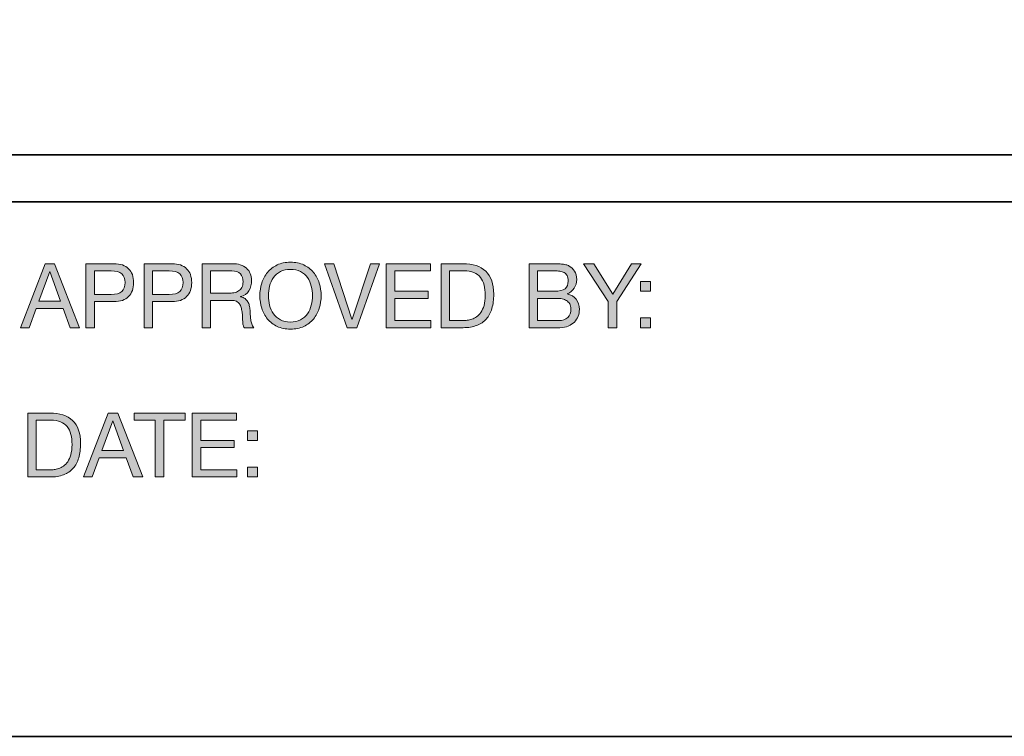
# Model space of a CAD drawing. Units: inches. Extents: x 0.5 to 8, y 0.2 to 10.9.
# Drawn here: x 5.2 to 6.6, y 0.2 to 1.2 of the extents above; entities that cross this region are included whole.
import ezdxf

# ---------------------------------------------------------------- set-up
doc = ezdxf.new("R2010")
doc.units = ezdxf.units.IN
doc.header["$MEASUREMENT"] = 0
doc.layers.add('Layer 1', color=7, linetype='Continuous')

# ---------------------------------------------------------------- blocks, each defined once
blk = doc.blocks.new('block 8')
at = {"layer": 'Layer 1'}
h = blk.add_hatch(color=250, dxfattribs=at)
h.dxf.hatch_style = 2
h.paths.add_polyline_path([(5.2971, 0.8164), (5.332, 0.7271), (5.3189, 0.7271), (5.3091, 0.754), (5.2714, 0.754), (5.2614, 0.7271), (5.2493, 0.7271), (5.284, 0.8164)])
h.paths.add_polyline_path([(5.3054, 0.764), (5.2905, 0.8056), (5.2903, 0.8056), (5.2751, 0.764)])
h = blk.add_hatch(color=250, dxfattribs=at)
h.dxf.hatch_style = 2
edge = h.paths.add_edge_path()
edge.add_spline(control_points=[(5.3799, 0.8164), (5.3889, 0.8164), (5.3957, 0.814), (5.4003, 0.8094), (5.4049, 0.8048), (5.4073, 0.7983), (5.4073, 0.79), (5.4073, 0.7816), (5.4049, 0.7751), (5.4003, 0.7705), (5.3957, 0.7658), (5.3889, 0.7635), (5.3799, 0.7636), (5.3799, 0.7636), (5.3526, 0.7636), (5.3526, 0.7636), (5.3526, 0.7636), (5.3526, 0.7271), (5.3526, 0.7271), (5.3526, 0.7271), (5.3408, 0.7271), (5.3408, 0.7271), (5.3408, 0.7271), (5.3408, 0.8164), (5.3408, 0.8164), (5.3408, 0.8164), (5.3799, 0.8164), (5.3799, 0.8164)], knot_values=[0, 0, 0, 0, 1, 1, 1, 2, 2, 2, 3, 3, 3, 4, 4, 4, 5, 5, 5, 6, 6, 6, 7, 7, 7, 8, 8, 8, 9, 9, 9, 9], degree=3, periodic=1)
edge = h.paths.add_edge_path()
edge.add_spline(control_points=[(5.3759, 0.7736), (5.3826, 0.7735), (5.3876, 0.7749), (5.3907, 0.7777), (5.3938, 0.7806), (5.3954, 0.7846), (5.3954, 0.79), (5.3954, 0.7953), (5.3938, 0.7994), (5.3907, 0.8022), (5.3876, 0.805), (5.3826, 0.8064), (5.3759, 0.8064), (5.3759, 0.8064), (5.3526, 0.8064), (5.3526, 0.8064), (5.3526, 0.8064), (5.3526, 0.7736), (5.3526, 0.7736), (5.3526, 0.7736), (5.3759, 0.7736), (5.3759, 0.7736)], knot_values=[0, 0, 0, 0, 1, 1, 1, 2, 2, 2, 3, 3, 3, 4, 4, 4, 5, 5, 5, 6, 6, 6, 7, 7, 7, 7], degree=3, periodic=1)
h = blk.add_hatch(color=250, dxfattribs=at)
h.dxf.hatch_style = 2
edge = h.paths.add_edge_path()
edge.add_spline(control_points=[(5.4609, 0.8164), (5.4699, 0.8164), (5.4767, 0.814), (5.4813, 0.8094), (5.4859, 0.8048), (5.4883, 0.7983), (5.4883, 0.79), (5.4883, 0.7816), (5.4859, 0.7751), (5.4813, 0.7705), (5.4767, 0.7658), (5.4699, 0.7635), (5.4609, 0.7636), (5.4609, 0.7636), (5.4336, 0.7636), (5.4336, 0.7636), (5.4336, 0.7636), (5.4336, 0.7271), (5.4336, 0.7271), (5.4336, 0.7271), (5.4218, 0.7271), (5.4218, 0.7271), (5.4218, 0.7271), (5.4218, 0.8164), (5.4218, 0.8164), (5.4218, 0.8164), (5.4609, 0.8164), (5.4609, 0.8164)], knot_values=[0, 0, 0, 0, 1, 1, 1, 2, 2, 2, 3, 3, 3, 4, 4, 4, 5, 5, 5, 6, 6, 6, 7, 7, 7, 8, 8, 8, 9, 9, 9, 9], degree=3, periodic=1)
edge = h.paths.add_edge_path()
edge.add_spline(control_points=[(5.4569, 0.7736), (5.4636, 0.7735), (5.4686, 0.7749), (5.4717, 0.7777), (5.4748, 0.7806), (5.4764, 0.7846), (5.4764, 0.79), (5.4764, 0.7953), (5.4748, 0.7994), (5.4717, 0.8022), (5.4686, 0.805), (5.4636, 0.8064), (5.4569, 0.8064), (5.4569, 0.8064), (5.4336, 0.8064), (5.4336, 0.8064), (5.4336, 0.8064), (5.4336, 0.7736), (5.4336, 0.7736), (5.4336, 0.7736), (5.4569, 0.7736), (5.4569, 0.7736)], knot_values=[0, 0, 0, 0, 1, 1, 1, 2, 2, 2, 3, 3, 3, 4, 4, 4, 5, 5, 5, 6, 6, 6, 7, 7, 7, 7], degree=3, periodic=1)
h = blk.add_hatch(color=250, dxfattribs=at)
h.dxf.hatch_style = 2
edge = h.paths.add_edge_path()
edge.add_spline(control_points=[(5.5447, 0.8164), (5.5532, 0.8164), (5.5599, 0.8143), (5.5647, 0.8101), (5.5695, 0.8059), (5.5719, 0.8002), (5.5719, 0.793), (5.5719, 0.7876), (5.5707, 0.7828), (5.5682, 0.7787), (5.5657, 0.7746), (5.5618, 0.7719), (5.5564, 0.7704), (5.5564, 0.7704), (5.5564, 0.7701), (5.5564, 0.7701), (5.559, 0.7696), (5.5611, 0.7688), (5.5627, 0.7676), (5.5643, 0.7664), (5.5656, 0.765), (5.5666, 0.7634), (5.5675, 0.7618), (5.5682, 0.76), (5.5687, 0.758), (5.5691, 0.756), (5.5695, 0.7539), (5.5698, 0.7517), (5.5699, 0.7496), (5.57, 0.7474), (5.5701, 0.7451), (5.5702, 0.7429), (5.5704, 0.7406), (5.5707, 0.7385), (5.5711, 0.7363), (5.5716, 0.7343), (5.5722, 0.7323), (5.5728, 0.7303), (5.5738, 0.7286), (5.575, 0.7271), (5.575, 0.7271), (5.5618, 0.7271), (5.5618, 0.7271), (5.5609, 0.728), (5.5604, 0.7293), (5.5601, 0.7308), (5.5598, 0.7324), (5.5596, 0.7342), (5.5595, 0.7362), (5.5594, 0.7381), (5.5593, 0.7402), (5.5592, 0.7425), (5.5592, 0.7447), (5.5589, 0.7469), (5.5585, 0.7491), (5.5582, 0.7513), (5.5578, 0.7533), (5.5573, 0.7553), (5.5567, 0.7572), (5.556, 0.759), (5.5549, 0.7604), (5.5538, 0.7619), (5.5524, 0.763), (5.5506, 0.7639), (5.5489, 0.7648), (5.5465, 0.7652), (5.5436, 0.7652), (5.5436, 0.7652), (5.5146, 0.7652), (5.5146, 0.7652), (5.5146, 0.7652), (5.5146, 0.7271), (5.5146, 0.7271), (5.5146, 0.7271), (5.5028, 0.7271), (5.5028, 0.7271), (5.5028, 0.7271), (5.5028, 0.8164), (5.5028, 0.8164), (5.5028, 0.8164), (5.5447, 0.8164), (5.5447, 0.8164)], knot_values=[0, 0, 0, 0, 1, 1, 1, 2, 2, 2, 3, 3, 3, 4, 4, 4, 5, 5, 5, 6, 6, 6, 7, 7, 7, 8, 8, 8, 9, 9, 9, 10, 10, 10, 11, 11, 11, 12, 12, 12, 13, 13, 13, 14, 14, 14, 15, 15, 15, 16, 16, 16, 17, 17, 17, 18, 18, 18, 19, 19, 19, 20, 20, 20, 21, 21, 21, 22, 22, 22, 23, 23, 23, 24, 24, 24, 25, 25, 25, 26, 26, 26, 27, 27, 27, 27], degree=3, periodic=1)
edge = h.paths.add_edge_path()
edge.add_spline(control_points=[(5.5473, 0.7759), (5.5498, 0.7763), (5.5519, 0.7771), (5.5538, 0.7783), (5.5557, 0.7795), (5.5572, 0.7811), (5.5583, 0.7832), (5.5594, 0.7852), (5.56, 0.7879), (5.56, 0.7911), (5.56, 0.7956), (5.5588, 0.7993), (5.5562, 0.8021), (5.5538, 0.8049), (5.5497, 0.8064), (5.5441, 0.8064), (5.5441, 0.8064), (5.5146, 0.8064), (5.5146, 0.8064), (5.5146, 0.8064), (5.5146, 0.7752), (5.5146, 0.7752), (5.5146, 0.7752), (5.5394, 0.7752), (5.5394, 0.7752), (5.5421, 0.7752), (5.5447, 0.7754), (5.5473, 0.7759)], knot_values=[0, 0, 0, 0, 1, 1, 1, 2, 2, 2, 3, 3, 3, 4, 4, 4, 5, 5, 5, 6, 6, 6, 7, 7, 7, 8, 8, 8, 9, 9, 9, 9], degree=3, periodic=1)
h = blk.add_hatch(color=250, dxfattribs=at)
h.dxf.hatch_style = 2
edge = h.paths.add_edge_path()
edge.add_spline(control_points=[(5.5861, 0.7893), (5.5878, 0.7949), (5.5905, 0.7999), (5.5941, 0.8042), (5.5977, 0.8086), (5.6022, 0.812), (5.6075, 0.8146), (5.6128, 0.8172), (5.619, 0.8185), (5.6261, 0.8185), (5.6332, 0.8185), (5.6394, 0.8172), (5.6447, 0.8146), (5.6501, 0.812), (5.6545, 0.8086), (5.6581, 0.8042), (5.6617, 0.7999), (5.6644, 0.7949), (5.6662, 0.7893), (5.668, 0.7837), (5.6689, 0.7778), (5.6689, 0.7717), (5.6689, 0.7657), (5.668, 0.7598), (5.6662, 0.7542), (5.6644, 0.7485), (5.6617, 0.7436), (5.6581, 0.7392), (5.6545, 0.7349), (5.6501, 0.7315), (5.6447, 0.7289), (5.6394, 0.7264), (5.6332, 0.7251), (5.6261, 0.7251), (5.619, 0.7251), (5.6128, 0.7264), (5.6075, 0.7289), (5.6022, 0.7315), (5.5977, 0.7349), (5.5941, 0.7392), (5.5905, 0.7436), (5.5878, 0.7485), (5.5861, 0.7542), (5.5843, 0.7598), (5.5834, 0.7657), (5.5834, 0.7717), (5.5834, 0.7778), (5.5843, 0.7837), (5.5861, 0.7893)], knot_values=[0, 0, 0, 0, 1, 1, 1, 2, 2, 2, 3, 3, 3, 4, 4, 4, 5, 5, 5, 6, 6, 6, 7, 7, 7, 8, 8, 8, 9, 9, 9, 10, 10, 10, 11, 11, 11, 12, 12, 12, 13, 13, 13, 14, 14, 14, 15, 15, 15, 16, 16, 16, 16], degree=3, periodic=1)
edge = h.paths.add_edge_path()
edge.add_spline(control_points=[(5.597, 0.7584), (5.5982, 0.754), (5.6, 0.7501), (5.6025, 0.7466), (5.605, 0.7431), (5.6082, 0.7403), (5.6121, 0.7382), (5.616, 0.736), (5.6207, 0.735), (5.6261, 0.735), (5.6315, 0.735), (5.6362, 0.736), (5.6401, 0.7382), (5.644, 0.7403), (5.6473, 0.7431), (5.6498, 0.7466), (5.6522, 0.7501), (5.6541, 0.754), (5.6552, 0.7584), (5.6564, 0.7628), (5.657, 0.7672), (5.657, 0.7717), (5.657, 0.7762), (5.6564, 0.7807), (5.6552, 0.785), (5.6541, 0.7894), (5.6522, 0.7933), (5.6498, 0.7969), (5.6473, 0.8004), (5.644, 0.8032), (5.6401, 0.8053), (5.6362, 0.8074), (5.6315, 0.8085), (5.6261, 0.8085), (5.6207, 0.8085), (5.616, 0.8074), (5.6121, 0.8053), (5.6082, 0.8032), (5.605, 0.8004), (5.6025, 0.7969), (5.6, 0.7933), (5.5982, 0.7894), (5.597, 0.785), (5.5958, 0.7807), (5.5953, 0.7762), (5.5953, 0.7717), (5.5953, 0.7672), (5.5958, 0.7628), (5.597, 0.7584)], knot_values=[0, 0, 0, 0, 1, 1, 1, 2, 2, 2, 3, 3, 3, 4, 4, 4, 5, 5, 5, 6, 6, 6, 7, 7, 7, 8, 8, 8, 9, 9, 9, 10, 10, 10, 11, 11, 11, 12, 12, 12, 13, 13, 13, 14, 14, 14, 15, 15, 15, 16, 16, 16, 16], degree=3, periodic=1)
h = blk.add_hatch(color=250, dxfattribs=at)
h.dxf.hatch_style = 2
h.paths.add_polyline_path([(5.705, 0.7271), (5.6736, 0.8164), (5.6864, 0.8164), (5.7119, 0.739), (5.7121, 0.739), (5.7379, 0.8164), (5.7502, 0.8164), (5.7185, 0.7271)])
h = blk.add_hatch(color=250, dxfattribs=at)
h.dxf.hatch_style = 2
h.paths.add_polyline_path([(5.8214, 0.8164), (5.8214, 0.8064), (5.7716, 0.8064), (5.7716, 0.778), (5.818, 0.778), (5.818, 0.768), (5.7716, 0.768), (5.7716, 0.7371), (5.8218, 0.7371), (5.8218, 0.7271), (5.7598, 0.7271), (5.7598, 0.8164)])
h = blk.add_hatch(color=250, dxfattribs=at)
h.dxf.hatch_style = 2
edge = h.paths.add_edge_path()
edge.add_spline(control_points=[(5.8668, 0.8164), (5.8805, 0.8164), (5.8911, 0.8129), (5.8985, 0.8059), (5.9059, 0.7989), (5.9096, 0.7882), (5.9096, 0.7739), (5.9096, 0.7664), (5.9088, 0.7597), (5.9071, 0.7539), (5.9055, 0.7481), (5.9029, 0.7432), (5.8994, 0.7393), (5.8959, 0.7353), (5.8914, 0.7323), (5.886, 0.7302), (5.8806, 0.7281), (5.8742, 0.7271), (5.8668, 0.7271), (5.8668, 0.7271), (5.8361, 0.7271), (5.8361, 0.7271), (5.8361, 0.7271), (5.8361, 0.8164), (5.8361, 0.8164), (5.8361, 0.8164), (5.8668, 0.8164), (5.8668, 0.8164)], knot_values=[0, 0, 0, 0, 1, 1, 1, 2, 2, 2, 3, 3, 3, 4, 4, 4, 5, 5, 5, 6, 6, 6, 7, 7, 7, 8, 8, 8, 9, 9, 9, 9], degree=3, periodic=1)
edge = h.paths.add_edge_path()
edge.add_spline(control_points=[(5.8677, 0.7371), (5.8691, 0.7371), (5.8708, 0.7372), (5.8727, 0.7374), (5.8748, 0.7376), (5.8769, 0.7381), (5.8791, 0.7389), (5.8814, 0.7397), (5.8836, 0.7409), (5.8858, 0.7424), (5.888, 0.7439), (5.89, 0.7459), (5.8918, 0.7485), (5.8935, 0.7511), (5.8949, 0.7543), (5.8961, 0.7582), (5.8972, 0.762), (5.8977, 0.7667), (5.8977, 0.7722), (5.8977, 0.7776), (5.8972, 0.7823), (5.8962, 0.7865), (5.8951, 0.7907), (5.8934, 0.7943), (5.8911, 0.7973), (5.8887, 0.8003), (5.8856, 0.8025), (5.8819, 0.804), (5.8781, 0.8056), (5.8735, 0.8064), (5.868, 0.8064), (5.868, 0.8064), (5.848, 0.8064), (5.848, 0.8064), (5.848, 0.8064), (5.848, 0.7371), (5.848, 0.7371), (5.848, 0.7371), (5.8677, 0.7371), (5.8677, 0.7371)], knot_values=[0, 0, 0, 0, 1, 1, 1, 2, 2, 2, 3, 3, 3, 4, 4, 4, 5, 5, 5, 6, 6, 6, 7, 7, 7, 8, 8, 8, 9, 9, 9, 10, 10, 10, 11, 11, 11, 12, 12, 12, 13, 13, 13, 13], degree=3, periodic=1)
h = blk.add_hatch(color=250, dxfattribs=at)
h.dxf.hatch_style = 2
edge = h.paths.add_edge_path()
edge.add_spline(control_points=[(5.9913, 0.8164), (5.9932, 0.8164), (5.9952, 0.8163), (5.9974, 0.8163), (5.9996, 0.8162), (6.0018, 0.8161), (6.004, 0.8159), (6.0062, 0.8157), (6.0082, 0.8154), (6.0101, 0.815), (6.0119, 0.8146), (6.0135, 0.8139), (6.0149, 0.8131), (6.0178, 0.8114), (6.0203, 0.8089), (6.0223, 0.8059), (6.0243, 0.8028), (6.0254, 0.799), (6.0254, 0.7945), (6.0254, 0.7897), (6.0242, 0.7856), (6.0219, 0.7822), (6.0196, 0.7787), (6.0164, 0.7762), (6.0121, 0.7745), (6.0121, 0.7745), (6.0121, 0.7742), (6.0121, 0.7742), (6.0176, 0.7731), (6.0218, 0.7706), (6.0248, 0.7667), (6.0277, 0.7629), (6.0291, 0.7582), (6.0291, 0.7527), (6.0291, 0.7495), (6.0285, 0.7463), (6.0274, 0.7432), (6.0262, 0.7401), (6.0245, 0.7374), (6.0222, 0.735), (6.0199, 0.7327), (6.0171, 0.7308), (6.0137, 0.7293), (6.0103, 0.7278), (6.0064, 0.7271), (6.002, 0.7271), (6.002, 0.7271), (5.9589, 0.7271), (5.9589, 0.7271), (5.9589, 0.7271), (5.9589, 0.8164), (5.9589, 0.8164), (5.9589, 0.8164), (5.9913, 0.8164), (5.9913, 0.8164)], knot_values=[0, 0, 0, 0, 1, 1, 1, 2, 2, 2, 3, 3, 3, 4, 4, 4, 5, 5, 5, 6, 6, 6, 7, 7, 7, 8, 8, 8, 9, 9, 9, 10, 10, 10, 11, 11, 11, 12, 12, 12, 13, 13, 13, 14, 14, 14, 15, 15, 15, 16, 16, 16, 17, 17, 17, 18, 18, 18, 18], degree=3, periodic=1)
edge = h.paths.add_edge_path()
edge.add_spline(control_points=[(5.9945, 0.778), (6.0012, 0.778), (6.0061, 0.7792), (6.0091, 0.7815), (6.012, 0.7839), (6.0135, 0.7875), (6.0135, 0.7922), (6.0135, 0.7954), (6.013, 0.7979), (6.012, 0.7997), (6.011, 0.8016), (6.0096, 0.803), (6.0079, 0.804), (6.0061, 0.805), (6.0041, 0.8056), (6.0018, 0.8059), (5.9995, 0.8062), (5.9971, 0.8064), (5.9945, 0.8064), (5.9945, 0.8064), (5.9707, 0.8064), (5.9707, 0.8064), (5.9707, 0.8064), (5.9707, 0.778), (5.9707, 0.778), (5.9707, 0.778), (5.9945, 0.778), (5.9945, 0.778)], knot_values=[0, 0, 0, 0, 1, 1, 1, 2, 2, 2, 3, 3, 3, 4, 4, 4, 5, 5, 5, 6, 6, 6, 7, 7, 7, 8, 8, 8, 9, 9, 9, 9], degree=3, periodic=1)
edge = h.paths.add_edge_path()
edge.add_spline(control_points=[(6.0005, 0.7371), (6.0058, 0.7371), (6.0098, 0.7385), (6.0128, 0.7414), (6.0158, 0.7442), (6.0173, 0.7481), (6.0173, 0.7531), (6.0173, 0.756), (6.0167, 0.7584), (6.0156, 0.7603), (6.0145, 0.7623), (6.0131, 0.7638), (6.0113, 0.7649), (6.0095, 0.766), (6.0075, 0.7668), (6.0051, 0.7673), (6.0028, 0.7678), (6.0004, 0.768), (5.9979, 0.768), (5.9979, 0.768), (5.9707, 0.768), (5.9707, 0.768), (5.9707, 0.768), (5.9707, 0.7371), (5.9707, 0.7371), (5.9707, 0.7371), (6.0005, 0.7371), (6.0005, 0.7371)], knot_values=[0, 0, 0, 0, 1, 1, 1, 2, 2, 2, 3, 3, 3, 4, 4, 4, 5, 5, 5, 6, 6, 6, 7, 7, 7, 8, 8, 8, 9, 9, 9, 9], degree=3, periodic=1)
h = blk.add_hatch(color=250, dxfattribs=at)
h.dxf.hatch_style = 2
h.paths.add_polyline_path([(6.0814, 0.7271), (6.0695, 0.7271), (6.0695, 0.7636), (6.035, 0.8164), (6.0491, 0.8164), (6.0759, 0.7739), (6.102, 0.8164), (6.1155, 0.8164), (6.0814, 0.7636)])
h = blk.add_hatch(color=250, dxfattribs=at)
h.dxf.hatch_style = 2
h.paths.add_polyline_path([(6.1146, 0.7779), (6.1146, 0.7917), (6.1285, 0.7917), (6.1285, 0.7779)])
h.paths.add_polyline_path([(6.1285, 0.741), (6.1285, 0.7271), (6.1146, 0.7271), (6.1146, 0.741)])
at = {"layer": 'Layer 1', "lineweight": 0}
for points in [[(5.2971, 0.8164), (5.332, 0.7271), (5.3189, 0.7271), (5.3091, 0.754), (5.2714, 0.754), (5.2614, 0.7271), (5.2493, 0.7271), (5.284, 0.8164), (5.2971, 0.8164)], [(5.705, 0.7271), (5.6736, 0.8164), (5.6864, 0.8164), (5.7119, 0.739), (5.7121, 0.739), (5.7379, 0.8164), (5.7502, 0.8164), (5.7185, 0.7271), (5.705, 0.7271)], [(5.8214, 0.8164), (5.8214, 0.8064), (5.7716, 0.8064), (5.7716, 0.778), (5.818, 0.778), (5.818, 0.768), (5.7716, 0.768), (5.7716, 0.7371), (5.8218, 0.7371), (5.8218, 0.7271), (5.7598, 0.7271), (5.7598, 0.8164), (5.8214, 0.8164)], [(6.0814, 0.7271), (6.0695, 0.7271), (6.0695, 0.7636), (6.035, 0.8164), (6.0491, 0.8164), (6.0759, 0.7739), (6.102, 0.8164), (6.1155, 0.8164), (6.0814, 0.7636), (6.0814, 0.7271)], [(5.3054, 0.764), (5.2905, 0.8056), (5.2903, 0.8056), (5.2751, 0.764), (5.3054, 0.764)], [(6.1146, 0.7779), (6.1146, 0.7917), (6.1285, 0.7917), (6.1285, 0.7779), (6.1146, 0.7779)], [(6.1285, 0.741), (6.1285, 0.7271), (6.1146, 0.7271), (6.1146, 0.741), (6.1285, 0.741)]]:
    blk.add_lwpolyline(points, dxfattribs=at)
for points, knots in [([(5.3799, 0.8164), (5.3889, 0.8164), (5.3957, 0.814), (5.4003, 0.8094), (5.4049, 0.8048), (5.4073, 0.7983), (5.4073, 0.79), (5.4073, 0.7816), (5.4049, 0.7751), (5.4003, 0.7705), (5.3957, 0.7658), (5.3889, 0.7635), (5.3799, 0.7636), (5.3799, 0.7636), (5.3526, 0.7636), (5.3526, 0.7636), (5.3526, 0.7636), (5.3526, 0.7271), (5.3526, 0.7271), (5.3526, 0.7271), (5.3408, 0.7271), (5.3408, 0.7271), (5.3408, 0.7271), (5.3408, 0.8164), (5.3408, 0.8164), (5.3408, 0.8164), (5.3799, 0.8164), (5.3799, 0.8164)], [0, 0, 0, 0, 1, 1, 1, 2, 2, 2, 3, 3, 3, 4, 4, 4, 5, 5, 5, 6, 6, 6, 7, 7, 7, 8, 8, 8, 9, 9, 9, 9]), ([(5.4609, 0.8164), (5.4699, 0.8164), (5.4767, 0.814), (5.4813, 0.8094), (5.4859, 0.8048), (5.4883, 0.7983), (5.4883, 0.79), (5.4883, 0.7816), (5.4859, 0.7751), (5.4813, 0.7705), (5.4767, 0.7658), (5.4699, 0.7635), (5.4609, 0.7636), (5.4609, 0.7636), (5.4336, 0.7636), (5.4336, 0.7636), (5.4336, 0.7636), (5.4336, 0.7271), (5.4336, 0.7271), (5.4336, 0.7271), (5.4218, 0.7271), (5.4218, 0.7271), (5.4218, 0.7271), (5.4218, 0.8164), (5.4218, 0.8164), (5.4218, 0.8164), (5.4609, 0.8164), (5.4609, 0.8164)], [0, 0, 0, 0, 1, 1, 1, 2, 2, 2, 3, 3, 3, 4, 4, 4, 5, 5, 5, 6, 6, 6, 7, 7, 7, 8, 8, 8, 9, 9, 9, 9]), ([(5.5447, 0.8164), (5.5532, 0.8164), (5.5599, 0.8143), (5.5647, 0.8101), (5.5695, 0.8059), (5.5719, 0.8002), (5.5719, 0.793), (5.5719, 0.7876), (5.5707, 0.7828), (5.5682, 0.7787), (5.5657, 0.7746), (5.5618, 0.7719), (5.5564, 0.7704), (5.5564, 0.7704), (5.5564, 0.7701), (5.5564, 0.7701), (5.559, 0.7696), (5.5611, 0.7688), (5.5627, 0.7676), (5.5643, 0.7664), (5.5656, 0.765), (5.5666, 0.7634), (5.5675, 0.7618), (5.5682, 0.76), (5.5687, 0.758), (5.5691, 0.756), (5.5695, 0.7539), (5.5698, 0.7517), (5.5699, 0.7496), (5.57, 0.7474), (5.5701, 0.7451), (5.5702, 0.7429), (5.5704, 0.7406), (5.5707, 0.7385), (5.5711, 0.7363), (5.5716, 0.7343), (5.5722, 0.7323), (5.5728, 0.7303), (5.5738, 0.7286), (5.575, 0.7271), (5.575, 0.7271), (5.5618, 0.7271), (5.5618, 0.7271), (5.5609, 0.728), (5.5604, 0.7293), (5.5601, 0.7308), (5.5598, 0.7324), (5.5596, 0.7342), (5.5595, 0.7362), (5.5594, 0.7381), (5.5593, 0.7402), (5.5592, 0.7425), (5.5592, 0.7447), (5.5589, 0.7469), (5.5585, 0.7491), (5.5582, 0.7513), (5.5578, 0.7533), (5.5573, 0.7553), (5.5567, 0.7572), (5.556, 0.759), (5.5549, 0.7604), (5.5538, 0.7619), (5.5524, 0.763), (5.5506, 0.7639), (5.5489, 0.7648), (5.5465, 0.7652), (5.5436, 0.7652), (5.5436, 0.7652), (5.5146, 0.7652), (5.5146, 0.7652), (5.5146, 0.7652), (5.5146, 0.7271), (5.5146, 0.7271), (5.5146, 0.7271), (5.5028, 0.7271), (5.5028, 0.7271), (5.5028, 0.7271), (5.5028, 0.8164), (5.5028, 0.8164), (5.5028, 0.8164), (5.5447, 0.8164), (5.5447, 0.8164)], [0, 0, 0, 0, 1, 1, 1, 2, 2, 2, 3, 3, 3, 4, 4, 4, 5, 5, 5, 6, 6, 6, 7, 7, 7, 8, 8, 8, 9, 9, 9, 10, 10, 10, 11, 11, 11, 12, 12, 12, 13, 13, 13, 14, 14, 14, 15, 15, 15, 16, 16, 16, 17, 17, 17, 18, 18, 18, 19, 19, 19, 20, 20, 20, 21, 21, 21, 22, 22, 22, 23, 23, 23, 24, 24, 24, 25, 25, 25, 26, 26, 26, 27, 27, 27, 27]), ([(5.5861, 0.7893), (5.5878, 0.7949), (5.5905, 0.7999), (5.5941, 0.8042), (5.5977, 0.8086), (5.6022, 0.812), (5.6075, 0.8146), (5.6128, 0.8172), (5.619, 0.8185), (5.6261, 0.8185), (5.6332, 0.8185), (5.6394, 0.8172), (5.6447, 0.8146), (5.6501, 0.812), (5.6545, 0.8086), (5.6581, 0.8042), (5.6617, 0.7999), (5.6644, 0.7949), (5.6662, 0.7893), (5.668, 0.7837), (5.6689, 0.7778), (5.6689, 0.7717), (5.6689, 0.7657), (5.668, 0.7598), (5.6662, 0.7542), (5.6644, 0.7485), (5.6617, 0.7436), (5.6581, 0.7392), (5.6545, 0.7349), (5.6501, 0.7315), (5.6447, 0.7289), (5.6394, 0.7264), (5.6332, 0.7251), (5.6261, 0.7251), (5.619, 0.7251), (5.6128, 0.7264), (5.6075, 0.7289), (5.6022, 0.7315), (5.5977, 0.7349), (5.5941, 0.7392), (5.5905, 0.7436), (5.5878, 0.7485), (5.5861, 0.7542), (5.5843, 0.7598), (5.5834, 0.7657), (5.5834, 0.7717), (5.5834, 0.7778), (5.5843, 0.7837), (5.5861, 0.7893)], [0, 0, 0, 0, 1, 1, 1, 2, 2, 2, 3, 3, 3, 4, 4, 4, 5, 5, 5, 6, 6, 6, 7, 7, 7, 8, 8, 8, 9, 9, 9, 10, 10, 10, 11, 11, 11, 12, 12, 12, 13, 13, 13, 14, 14, 14, 15, 15, 15, 16, 16, 16, 16]), ([(5.8668, 0.8164), (5.8805, 0.8164), (5.8911, 0.8129), (5.8985, 0.8059), (5.9059, 0.7989), (5.9096, 0.7882), (5.9096, 0.7739), (5.9096, 0.7664), (5.9088, 0.7597), (5.9071, 0.7539), (5.9055, 0.7481), (5.9029, 0.7432), (5.8994, 0.7393), (5.8959, 0.7353), (5.8914, 0.7323), (5.886, 0.7302), (5.8806, 0.7281), (5.8742, 0.7271), (5.8668, 0.7271), (5.8668, 0.7271), (5.8361, 0.7271), (5.8361, 0.7271), (5.8361, 0.7271), (5.8361, 0.8164), (5.8361, 0.8164), (5.8361, 0.8164), (5.8668, 0.8164), (5.8668, 0.8164)], [0, 0, 0, 0, 1, 1, 1, 2, 2, 2, 3, 3, 3, 4, 4, 4, 5, 5, 5, 6, 6, 6, 7, 7, 7, 8, 8, 8, 9, 9, 9, 9]), ([(5.9913, 0.8164), (5.9932, 0.8164), (5.9952, 0.8163), (5.9974, 0.8163), (5.9996, 0.8162), (6.0018, 0.8161), (6.004, 0.8159), (6.0062, 0.8157), (6.0082, 0.8154), (6.0101, 0.815), (6.0119, 0.8146), (6.0135, 0.8139), (6.0149, 0.8131), (6.0178, 0.8114), (6.0203, 0.8089), (6.0223, 0.8059), (6.0243, 0.8028), (6.0254, 0.799), (6.0254, 0.7945), (6.0254, 0.7897), (6.0242, 0.7856), (6.0219, 0.7822), (6.0196, 0.7787), (6.0164, 0.7762), (6.0121, 0.7745), (6.0121, 0.7745), (6.0121, 0.7742), (6.0121, 0.7742), (6.0176, 0.7731), (6.0218, 0.7706), (6.0248, 0.7667), (6.0277, 0.7629), (6.0291, 0.7582), (6.0291, 0.7527), (6.0291, 0.7495), (6.0285, 0.7463), (6.0274, 0.7432), (6.0262, 0.7401), (6.0245, 0.7374), (6.0222, 0.735), (6.0199, 0.7327), (6.0171, 0.7308), (6.0137, 0.7293), (6.0103, 0.7278), (6.0064, 0.7271), (6.002, 0.7271), (6.002, 0.7271), (5.9589, 0.7271), (5.9589, 0.7271), (5.9589, 0.7271), (5.9589, 0.8164), (5.9589, 0.8164), (5.9589, 0.8164), (5.9913, 0.8164), (5.9913, 0.8164)], [0, 0, 0, 0, 1, 1, 1, 2, 2, 2, 3, 3, 3, 4, 4, 4, 5, 5, 5, 6, 6, 6, 7, 7, 7, 8, 8, 8, 9, 9, 9, 10, 10, 10, 11, 11, 11, 12, 12, 12, 13, 13, 13, 14, 14, 14, 15, 15, 15, 16, 16, 16, 17, 17, 17, 18, 18, 18, 18]), ([(5.3759, 0.7736), (5.3826, 0.7735), (5.3876, 0.7749), (5.3907, 0.7777), (5.3938, 0.7806), (5.3954, 0.7846), (5.3954, 0.79), (5.3954, 0.7953), (5.3938, 0.7994), (5.3907, 0.8022), (5.3876, 0.805), (5.3826, 0.8064), (5.3759, 0.8064), (5.3759, 0.8064), (5.3526, 0.8064), (5.3526, 0.8064), (5.3526, 0.8064), (5.3526, 0.7736), (5.3526, 0.7736), (5.3526, 0.7736), (5.3759, 0.7736), (5.3759, 0.7736)], [0, 0, 0, 0, 1, 1, 1, 2, 2, 2, 3, 3, 3, 4, 4, 4, 5, 5, 5, 6, 6, 6, 7, 7, 7, 7]), ([(5.4569, 0.7736), (5.4636, 0.7735), (5.4686, 0.7749), (5.4717, 0.7777), (5.4748, 0.7806), (5.4764, 0.7846), (5.4764, 0.79), (5.4764, 0.7953), (5.4748, 0.7994), (5.4717, 0.8022), (5.4686, 0.805), (5.4636, 0.8064), (5.4569, 0.8064), (5.4569, 0.8064), (5.4336, 0.8064), (5.4336, 0.8064), (5.4336, 0.8064), (5.4336, 0.7736), (5.4336, 0.7736), (5.4336, 0.7736), (5.4569, 0.7736), (5.4569, 0.7736)], [0, 0, 0, 0, 1, 1, 1, 2, 2, 2, 3, 3, 3, 4, 4, 4, 5, 5, 5, 6, 6, 6, 7, 7, 7, 7]), ([(5.5473, 0.7759), (5.5498, 0.7763), (5.5519, 0.7771), (5.5538, 0.7783), (5.5557, 0.7795), (5.5572, 0.7811), (5.5583, 0.7832), (5.5594, 0.7852), (5.56, 0.7879), (5.56, 0.7911), (5.56, 0.7956), (5.5588, 0.7993), (5.5562, 0.8021), (5.5538, 0.8049), (5.5497, 0.8064), (5.5441, 0.8064), (5.5441, 0.8064), (5.5146, 0.8064), (5.5146, 0.8064), (5.5146, 0.8064), (5.5146, 0.7752), (5.5146, 0.7752), (5.5146, 0.7752), (5.5394, 0.7752), (5.5394, 0.7752), (5.5421, 0.7752), (5.5447, 0.7754), (5.5473, 0.7759)], [0, 0, 0, 0, 1, 1, 1, 2, 2, 2, 3, 3, 3, 4, 4, 4, 5, 5, 5, 6, 6, 6, 7, 7, 7, 8, 8, 8, 9, 9, 9, 9]), ([(5.597, 0.7584), (5.5982, 0.754), (5.6, 0.7501), (5.6025, 0.7466), (5.605, 0.7431), (5.6082, 0.7403), (5.6121, 0.7382), (5.616, 0.736), (5.6207, 0.735), (5.6261, 0.735), (5.6315, 0.735), (5.6362, 0.736), (5.6401, 0.7382), (5.644, 0.7403), (5.6473, 0.7431), (5.6498, 0.7466), (5.6522, 0.7501), (5.6541, 0.754), (5.6552, 0.7584), (5.6564, 0.7628), (5.657, 0.7672), (5.657, 0.7717), (5.657, 0.7762), (5.6564, 0.7807), (5.6552, 0.785), (5.6541, 0.7894), (5.6522, 0.7933), (5.6498, 0.7969), (5.6473, 0.8004), (5.644, 0.8032), (5.6401, 0.8053), (5.6362, 0.8074), (5.6315, 0.8085), (5.6261, 0.8085), (5.6207, 0.8085), (5.616, 0.8074), (5.6121, 0.8053), (5.6082, 0.8032), (5.605, 0.8004), (5.6025, 0.7969), (5.6, 0.7933), (5.5982, 0.7894), (5.597, 0.785), (5.5958, 0.7807), (5.5953, 0.7762), (5.5953, 0.7717), (5.5953, 0.7672), (5.5958, 0.7628), (5.597, 0.7584)], [0, 0, 0, 0, 1, 1, 1, 2, 2, 2, 3, 3, 3, 4, 4, 4, 5, 5, 5, 6, 6, 6, 7, 7, 7, 8, 8, 8, 9, 9, 9, 10, 10, 10, 11, 11, 11, 12, 12, 12, 13, 13, 13, 14, 14, 14, 15, 15, 15, 16, 16, 16, 16]), ([(5.8677, 0.7371), (5.8691, 0.7371), (5.8708, 0.7372), (5.8727, 0.7374), (5.8748, 0.7376), (5.8769, 0.7381), (5.8791, 0.7389), (5.8814, 0.7397), (5.8836, 0.7409), (5.8858, 0.7424), (5.888, 0.7439), (5.89, 0.7459), (5.8918, 0.7485), (5.8935, 0.7511), (5.8949, 0.7543), (5.8961, 0.7582), (5.8972, 0.762), (5.8977, 0.7667), (5.8977, 0.7722), (5.8977, 0.7776), (5.8972, 0.7823), (5.8962, 0.7865), (5.8951, 0.7907), (5.8934, 0.7943), (5.8911, 0.7973), (5.8887, 0.8003), (5.8856, 0.8025), (5.8819, 0.804), (5.8781, 0.8056), (5.8735, 0.8064), (5.868, 0.8064), (5.868, 0.8064), (5.848, 0.8064), (5.848, 0.8064), (5.848, 0.8064), (5.848, 0.7371), (5.848, 0.7371), (5.848, 0.7371), (5.8677, 0.7371), (5.8677, 0.7371)], [0, 0, 0, 0, 1, 1, 1, 2, 2, 2, 3, 3, 3, 4, 4, 4, 5, 5, 5, 6, 6, 6, 7, 7, 7, 8, 8, 8, 9, 9, 9, 10, 10, 10, 11, 11, 11, 12, 12, 12, 13, 13, 13, 13]), ([(5.9945, 0.778), (6.0012, 0.778), (6.0061, 0.7792), (6.0091, 0.7815), (6.012, 0.7839), (6.0135, 0.7875), (6.0135, 0.7922), (6.0135, 0.7954), (6.013, 0.7979), (6.012, 0.7997), (6.011, 0.8016), (6.0096, 0.803), (6.0079, 0.804), (6.0061, 0.805), (6.0041, 0.8056), (6.0018, 0.8059), (5.9995, 0.8062), (5.9971, 0.8064), (5.9945, 0.8064), (5.9945, 0.8064), (5.9707, 0.8064), (5.9707, 0.8064), (5.9707, 0.8064), (5.9707, 0.778), (5.9707, 0.778), (5.9707, 0.778), (5.9945, 0.778), (5.9945, 0.778)], [0, 0, 0, 0, 1, 1, 1, 2, 2, 2, 3, 3, 3, 4, 4, 4, 5, 5, 5, 6, 6, 6, 7, 7, 7, 8, 8, 8, 9, 9, 9, 9]), ([(6.0005, 0.7371), (6.0058, 0.7371), (6.0098, 0.7385), (6.0128, 0.7414), (6.0158, 0.7442), (6.0173, 0.7481), (6.0173, 0.7531), (6.0173, 0.756), (6.0167, 0.7584), (6.0156, 0.7603), (6.0145, 0.7623), (6.0131, 0.7638), (6.0113, 0.7649), (6.0095, 0.766), (6.0075, 0.7668), (6.0051, 0.7673), (6.0028, 0.7678), (6.0004, 0.768), (5.9979, 0.768), (5.9979, 0.768), (5.9707, 0.768), (5.9707, 0.768), (5.9707, 0.768), (5.9707, 0.7371), (5.9707, 0.7371), (5.9707, 0.7371), (6.0005, 0.7371), (6.0005, 0.7371)], [0, 0, 0, 0, 1, 1, 1, 2, 2, 2, 3, 3, 3, 4, 4, 4, 5, 5, 5, 6, 6, 6, 7, 7, 7, 8, 8, 8, 9, 9, 9, 9])]:
    blk.add_open_spline(points, degree=3, knots=knots, dxfattribs=at)
blk = doc.blocks.new('block 9')
at = {"layer": 'Layer 1'}
h = blk.add_hatch(color=250, dxfattribs=at)
h.dxf.hatch_style = 2
edge = h.paths.add_edge_path()
edge.add_spline(control_points=[(5.2904, 0.608), (5.3041, 0.608), (5.3147, 0.6045), (5.3221, 0.5975), (5.3295, 0.5905), (5.3333, 0.5798), (5.3333, 0.5655), (5.3333, 0.558), (5.3324, 0.5514), (5.3308, 0.5456), (5.3291, 0.5398), (5.3265, 0.5349), (5.323, 0.531), (5.3195, 0.527), (5.315, 0.524), (5.3096, 0.5219), (5.3042, 0.5198), (5.2978, 0.5188), (5.2904, 0.5188), (5.2904, 0.5188), (5.2598, 0.5188), (5.2598, 0.5188), (5.2598, 0.5188), (5.2598, 0.608), (5.2598, 0.608), (5.2598, 0.608), (5.2904, 0.608), (5.2904, 0.608)], knot_values=[0, 0, 0, 0, 1, 1, 1, 2, 2, 2, 3, 3, 3, 4, 4, 4, 5, 5, 5, 6, 6, 6, 7, 7, 7, 8, 8, 8, 9, 9, 9, 9], degree=3, periodic=1)
edge = h.paths.add_edge_path()
edge.add_spline(control_points=[(5.2914, 0.5288), (5.2927, 0.5288), (5.2944, 0.5289), (5.2964, 0.5291), (5.2984, 0.5293), (5.3005, 0.5298), (5.3027, 0.5306), (5.305, 0.5314), (5.3072, 0.5325), (5.3094, 0.534), (5.3116, 0.5355), (5.3136, 0.5376), (5.3154, 0.5401), (5.3171, 0.5427), (5.3186, 0.546), (5.3197, 0.5498), (5.3208, 0.5537), (5.3214, 0.5584), (5.3214, 0.5639), (5.3214, 0.5692), (5.3209, 0.574), (5.3198, 0.5782), (5.3188, 0.5824), (5.3171, 0.586), (5.3147, 0.589), (5.3123, 0.5919), (5.3092, 0.5942), (5.3055, 0.5957), (5.3017, 0.5972), (5.2971, 0.598), (5.2916, 0.598), (5.2916, 0.598), (5.2716, 0.598), (5.2716, 0.598), (5.2716, 0.598), (5.2716, 0.5288), (5.2716, 0.5288), (5.2716, 0.5288), (5.2914, 0.5288), (5.2914, 0.5288)], knot_values=[0, 0, 0, 0, 1, 1, 1, 2, 2, 2, 3, 3, 3, 4, 4, 4, 5, 5, 5, 6, 6, 6, 7, 7, 7, 8, 8, 8, 9, 9, 9, 10, 10, 10, 11, 11, 11, 12, 12, 12, 13, 13, 13, 13], degree=3, periodic=1)
h = blk.add_hatch(color=250, dxfattribs=at)
h.dxf.hatch_style = 2
h.paths.add_polyline_path([(5.3851, 0.608), (5.42, 0.5188), (5.4069, 0.5188), (5.3971, 0.5456), (5.3594, 0.5456), (5.3494, 0.5188), (5.3373, 0.5188), (5.372, 0.608)])
h.paths.add_polyline_path([(5.3934, 0.5557), (5.3785, 0.5973), (5.3783, 0.5973), (5.3631, 0.5557)])
h = blk.add_hatch(color=250, dxfattribs=at)
h.dxf.hatch_style = 2
h.paths.add_polyline_path([(5.4079, 0.598), (5.4079, 0.608), (5.4792, 0.608), (5.4792, 0.598), (5.4495, 0.598), (5.4495, 0.5188), (5.4376, 0.5188), (5.4376, 0.598)])
h = blk.add_hatch(color=250, dxfattribs=at)
h.dxf.hatch_style = 2
h.paths.add_polyline_path([(5.5507, 0.608), (5.5507, 0.598), (5.501, 0.598), (5.501, 0.5696), (5.5474, 0.5696), (5.5474, 0.5597), (5.501, 0.5597), (5.501, 0.5288), (5.5511, 0.5288), (5.5511, 0.5188), (5.4891, 0.5188), (5.4891, 0.608)])
h = blk.add_hatch(color=250, dxfattribs=at)
h.dxf.hatch_style = 2
h.paths.add_polyline_path([(5.5661, 0.5695), (5.5661, 0.5834), (5.58, 0.5834), (5.58, 0.5695)])
h.paths.add_polyline_path([(5.58, 0.5326), (5.58, 0.5188), (5.5661, 0.5188), (5.5661, 0.5326)])
at = {"layer": 'Layer 1', "lineweight": 0}
for points in [[(5.3851, 0.608), (5.42, 0.5188), (5.4069, 0.5188), (5.3971, 0.5456), (5.3594, 0.5456), (5.3494, 0.5188), (5.3373, 0.5188), (5.372, 0.608), (5.3851, 0.608)], [(5.4079, 0.598), (5.4079, 0.608), (5.4792, 0.608), (5.4792, 0.598), (5.4495, 0.598), (5.4495, 0.5188), (5.4376, 0.5188), (5.4376, 0.598), (5.4079, 0.598)], [(5.5507, 0.608), (5.5507, 0.598), (5.501, 0.598), (5.501, 0.5696), (5.5474, 0.5696), (5.5474, 0.5597), (5.501, 0.5597), (5.501, 0.5288), (5.5511, 0.5288), (5.5511, 0.5188), (5.4891, 0.5188), (5.4891, 0.608), (5.5507, 0.608)], [(5.3934, 0.5557), (5.3785, 0.5973), (5.3783, 0.5973), (5.3631, 0.5557), (5.3934, 0.5557)], [(5.5661, 0.5695), (5.5661, 0.5834), (5.58, 0.5834), (5.58, 0.5695), (5.5661, 0.5695)], [(5.58, 0.5326), (5.58, 0.5188), (5.5661, 0.5188), (5.5661, 0.5326), (5.58, 0.5326)]]:
    blk.add_lwpolyline(points, dxfattribs=at)
for points, knots in [([(5.2904, 0.608), (5.3041, 0.608), (5.3147, 0.6045), (5.3221, 0.5975), (5.3295, 0.5905), (5.3333, 0.5798), (5.3333, 0.5655), (5.3333, 0.558), (5.3324, 0.5514), (5.3308, 0.5456), (5.3291, 0.5398), (5.3265, 0.5349), (5.323, 0.531), (5.3195, 0.527), (5.315, 0.524), (5.3096, 0.5219), (5.3042, 0.5198), (5.2978, 0.5188), (5.2904, 0.5188), (5.2904, 0.5188), (5.2598, 0.5188), (5.2598, 0.5188), (5.2598, 0.5188), (5.2598, 0.608), (5.2598, 0.608), (5.2598, 0.608), (5.2904, 0.608), (5.2904, 0.608)], [0, 0, 0, 0, 1, 1, 1, 2, 2, 2, 3, 3, 3, 4, 4, 4, 5, 5, 5, 6, 6, 6, 7, 7, 7, 8, 8, 8, 9, 9, 9, 9]), ([(5.2914, 0.5288), (5.2927, 0.5288), (5.2944, 0.5289), (5.2964, 0.5291), (5.2984, 0.5293), (5.3005, 0.5298), (5.3027, 0.5306), (5.305, 0.5314), (5.3072, 0.5325), (5.3094, 0.534), (5.3116, 0.5355), (5.3136, 0.5376), (5.3154, 0.5401), (5.3171, 0.5427), (5.3186, 0.546), (5.3197, 0.5498), (5.3208, 0.5537), (5.3214, 0.5584), (5.3214, 0.5639), (5.3214, 0.5692), (5.3209, 0.574), (5.3198, 0.5782), (5.3188, 0.5824), (5.3171, 0.586), (5.3147, 0.589), (5.3123, 0.5919), (5.3092, 0.5942), (5.3055, 0.5957), (5.3017, 0.5972), (5.2971, 0.598), (5.2916, 0.598), (5.2916, 0.598), (5.2716, 0.598), (5.2716, 0.598), (5.2716, 0.598), (5.2716, 0.5288), (5.2716, 0.5288), (5.2716, 0.5288), (5.2914, 0.5288), (5.2914, 0.5288)], [0, 0, 0, 0, 1, 1, 1, 2, 2, 2, 3, 3, 3, 4, 4, 4, 5, 5, 5, 6, 6, 6, 7, 7, 7, 8, 8, 8, 9, 9, 9, 10, 10, 10, 11, 11, 11, 12, 12, 12, 13, 13, 13, 13])]:
    blk.add_open_spline(points, degree=3, knots=knots, dxfattribs=at)

msp = doc.modelspace()

# ---------------------------------------------------------------- linework, layer by layer
at = {"layer": 'Layer 1', "color": 250, "lineweight": 35}
for points in [[(0.4969, 0.1569), (7.9931, 0.1569), (7.9931, 10.8897), (0.4969, 10.8897), (0.4969, 0.1569)], [(0.495, 0.9683), (7.99, 0.9683)], [(0.495, 0.9028), (7.99, 0.9028)]]:
    msp.add_lwpolyline(points, dxfattribs=at)

# ---------------------------------------------------------------- block references
at = {"layer": 'Layer 1'}
for name in ['block 8', 'block 9']:
    msp.add_blockref(name, (0, 0), dxfattribs=at)

doc.saveas('drawing.dxf')
